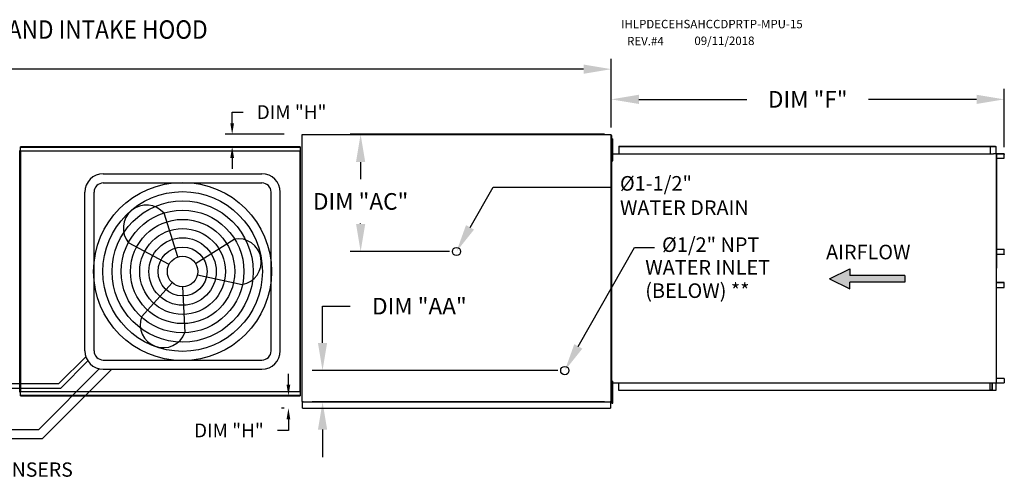
# Model space of a CAD drawing. Extents: x 0 to 1081, y -173 to 0.
# Drawn here: x 158 to 265, y -50 to 0 of the extents above; entities that cross this region are included whole.
import ezdxf

# ---------------------------------------------------------------- set-up
doc = ezdxf.new("R2010")
doc.units = 0
doc.header["$LTSCALE"] = 4
doc.header["$MEASUREMENT"] = 0
doc.layers.get('0').update_dxf_attribs({"linetype": 'CONTINUOUS'})
doc.layers.get('Defpoints').update_dxf_attribs({"linetype": 'CONTINUOUS'})
doc.styles.add('BOLD', font='ROMAND.SHX')
doc.styles.get("Standard").update_dxf_attribs({"font": 'TXT.shx'})
doc.dimstyles.new('MOD', dxfattribs={"dimscale": 1.5, "dimtxt": 1.2, "dimasz": 2, "dimexe": 0.75, "dimexo": 0.5, "dimgap": 1, "dimtad": 0, "dimtih": 1, "dimtoh": 1, "dimzin": 0, "dimdsep": 46, "dimtxsty": 'Standard', "dimcen": 0.09, "dimadec": 0, "dimazin": 0, "dimtfac": 1, "dimtofl": 0, "dimtmove": 0, "dimatfit": 3, "dimfxl": 1, "dimtolj": 1, "dimtzin": 0, "dimarcsym": 0})

# ---------------------------------------------------------------- blocks, each defined once
blk = doc.blocks.new('*D13')
at = {"color": 0, "lineweight": -2, "transparency": 16777216}
for p, q in [((51.03, -14.09), (51.03, -4.25)), ((222.27, -11.69), (222.27, -4.25)), ((54.03, -5.38), (130.05, -5.38)), ((219.27, -5.38), (143.25, -5.38))]:
    blk.add_line(p, q, dxfattribs=at)
at = {"color": 0, "transparency": 16777216}
for points in [[(54.03, -4.88), (54.03, -5.88), (51.03, -5.38)], [(219.27, -4.88), (219.27, -5.88), (222.27, -5.38)]]:
    blk.add_solid(points, dxfattribs=at)
at = {"layer": 'Defpoints', "color": 0, "transparency": 16777216}
for p in [(222.27, -5.38), (222.27, -12.44), (51.03, -14.84)]:
    blk.add_point(p, dxfattribs=at)
at = {"color": 0, "transparency": 16777216, "insert": (136.65, -5.38), "char_height": 1.8, "attachment_point": 5}
blk.add_mtext('\\A1;DIM "A"', dxfattribs=at)
blk = doc.blocks.new('*D26')
at = {"color": 0, "lineweight": -2, "transparency": 16777216}
for p, q in [((222.27, -11.69), (222.27, -7.52)), ((264.88, -13.84), (264.88, -7.52)), ((225.27, -8.65), (236.97, -8.65)), ((261.88, -8.65), (250.17, -8.65))]:
    blk.add_line(p, q, dxfattribs=at)
at = {"color": 0, "transparency": 16777216}
for points in [[(225.27, -8.15), (225.27, -9.15), (222.27, -8.65)], [(261.88, -8.15), (261.88, -9.15), (264.88, -8.65)]]:
    blk.add_solid(points, dxfattribs=at)
at = {"layer": 'Defpoints', "color": 0, "transparency": 16777216}
for p in [(264.88, -8.65), (222.27, -12.44), (264.88, -14.59)]:
    blk.add_point(p, dxfattribs=at)
at = {"color": 0, "transparency": 16777216, "insert": (243.57, -8.65), "char_height": 1.8, "attachment_point": 5}
blk.add_mtext('\\A1;DIM "F"', dxfattribs=at)
blk = doc.blocks.new('*D27')
at = {"color": 0, "lineweight": -2, "transparency": 16777216}
for p, q in [((221.52, -12.44), (193.97, -12.44)), ((195.09, -15.44), (195.09, -17.31)), ((195.09, -22.14), (195.09, -22.11)), ((204.74, -25.14), (193.97, -25.14))]:
    blk.add_line(p, q, dxfattribs=at)
at = {"color": 0, "transparency": 16777216}
for points in [[(194.59, -15.44), (195.59, -15.44), (195.09, -12.44)], [(194.59, -22.14), (195.59, -22.14), (195.09, -25.14)]]:
    blk.add_solid(points, dxfattribs=at)
at = {"layer": 'Defpoints', "color": 0, "transparency": 16777216}
for p in [(195.09, -12.44), (222.27, -12.44), (205.49, -25.14)]:
    blk.add_point(p, dxfattribs=at)
at = {"color": 0, "transparency": 16777216, "insert": (195.09, -19.71), "char_height": 1.8, "attachment_point": 5}
blk.add_mtext('\\A1;DIM "AC"', dxfattribs=at)
blk = doc.blocks.new('*D28')
at = {"color": 0, "lineweight": -2, "transparency": 16777216}
for p, q in [((190.96, -35.04), (190.96, -31.06)), ((190.96, -31.06), (193.96, -31.06)), ((216.48, -38.04), (189.84, -38.04)), ((221.52, -41.44), (189.84, -41.44)), ((190.96, -44.44), (190.96, -47.44))]:
    blk.add_line(p, q, dxfattribs=at)
at = {"color": 0, "transparency": 16777216}
for points in [[(190.46, -35.04), (191.46, -35.04), (190.96, -38.04)], [(190.46, -44.44), (191.46, -44.44), (190.96, -41.44)]]:
    blk.add_solid(points, dxfattribs=at)
at = {"layer": 'Defpoints', "color": 0, "transparency": 16777216}
for p in [(190.96, -38.04), (217.23, -38.04), (222.27, -41.44)]:
    blk.add_point(p, dxfattribs=at)
at = {"color": 0, "transparency": 16777216, "insert": (201.46, -31.06), "char_height": 1.8, "attachment_point": 5}
blk.add_mtext('\\A1;DIM "AA"', dxfattribs=at)
blk = doc.blocks.new('*D37')
at = {"color": 0, "lineweight": -2, "transparency": 16777216}
for p, q in [((181.16, -11.24), (181.16, -10.03)), ((181.16, -10.03), (182.36, -10.03)), ((186.79, -12.44), (180.41, -12.44)), ((186.52, -13.79), (180.41, -13.79)), ((181.16, -14.99), (181.16, -16.19))]:
    blk.add_line(p, q, dxfattribs=at)
at = {"color": 0, "transparency": 16777216}
for points in [[(180.96, -11.24), (181.36, -11.24), (181.16, -12.44)], [(180.96, -14.99), (181.36, -14.99), (181.16, -13.79)]]:
    blk.add_solid(points, dxfattribs=at)
at = {"layer": 'Defpoints', "color": 0, "transparency": 16777216}
for p in [(188.79, -12.44, 0), (181.16, -13.79), (188.52, -13.79, 0)]:
    blk.add_point(p, dxfattribs=at)
at = {"color": 0, "transparency": 16777216, "insert": (187.61, -10.03), "char_height": 1.5, "attachment_point": 5}
blk.add_mtext('\\A1;DIM "H"', dxfattribs=at)
blk = doc.blocks.new('*D38')
at = {"color": 0, "lineweight": -2, "transparency": 16777216}
for p, q in [((187.26, -39.58), (187.26, -38.38)), ((186.52, -40.78), (186.51, -40.78)), ((186.79, -42.13), (186.51, -42.13)), ((187.26, -43.33), (187.26, -44.53)), ((187.26, -44.53), (186.06, -44.53))]:
    blk.add_line(p, q, dxfattribs=at)
at = {"color": 0, "transparency": 16777216}
for points in [[(187.06, -39.58), (187.46, -39.58), (187.26, -40.78)], [(187.06, -43.33), (187.46, -43.33), (187.26, -42.13)]]:
    blk.add_solid(points, dxfattribs=at)
at = {"layer": 'Defpoints', "color": 0, "transparency": 16777216}
for p in [(187.26, -40.78), (188.52, -40.78, 0), (188.79, -42.13, 0)]:
    blk.add_point(p, dxfattribs=at)
at = {"color": 0, "transparency": 16777216, "insert": (180.81, -44.53), "char_height": 1.5, "attachment_point": 5}
blk.add_mtext('\\A1;DIM "H"', dxfattribs=at)

msp = doc.modelspace()

# ---------------------------------------------------------------- hatches: boundary and pattern name
at = {"linetype": 'Continuous'}
msp.add_hatch(color=7, dxfattribs=at).paths.add_polyline_path([(254.119, -28.472), (254.119, -27.75), (248.14, -27.75), (248.14, -27.028), (245.949, -28.111), (248.14, -29.194), (248.14, -28.472)])

# ---------------------------------------------------------------- linework, layer by layer
at = {"color": 7, "linetype": 'Continuous'}
for p, q in [((188.71, -12.484, 0), (188.71, -41.396, 0)), ((188.785, -12.484, 0), (188.71, -12.484, 0)), ((188.786, -12.484, 0), (188.785, -12.484, 0)), ((188.786, -12.444, 0), (222.266, -12.444, 0)), ((188.786, -12.444, 0), (188.786, -12.484, 0)), ((188.786, -12.519, 0), (188.786, -12.484, 0)), ((222.19, -12.484, 0), (222.19, -12.444, 0)), ((222.19, -12.519, 0), (222.19, -12.484, 0)), ((222.19, -12.484, 0), (222.191, -12.484, 0)), ((222.266, -12.484, 0), (222.191, -12.484, 0)), ((222.266, -41.436, 0), (222.266, -12.444, 0)), ((222.292, -41.268, 0), (222.292, -12.567, 0)), ((222.345, -41.268, 0), (222.345, -12.567, 0)), ((188.517, -13.789, 0), (158.199, -13.789, 0)), ((158.199, -13.833, 0), (158.199, -13.789, 0)), ((158.199, -13.833, 0), (188.517, -13.833, 0)), ((158.199, -14.213, 0), (158.199, -13.833, 0)), ((188.517, -13.789, 0), (188.517, -13.833, 0)), ((188.517, -13.833, 0), (188.517, -14.213, 0)), ((222.345, -13.717, 0), (222.266, -13.717, 0)), ((222.345, -13.32, 0), (222.345, -12.923, 0)), ((222.345, -12.923, 0), (222.429, -12.923, 0)), ((222.345, -14.908, 0), (222.345, -13.32, 0)), ((222.345, -13.32, 0), (222.429, -13.32, 0)), ((222.429, -13.32, 0), (222.429, -12.923, 0)), ((222.429, -14.908, 0), (222.429, -13.32, 0)), ((223.084, -13.741, 0), (263.442, -13.741, 0)), ((223.084, -13.741, 0), (223.084, -14.538, 0)), ((223.084, -13.771, 0), (263.442, -13.771, 0)), ((263.353, -13.771, 0), (263.353, -14.568, 0)), ((263.369, -13.771, 0), (263.369, -14.568, 0)), ((263.442, -13.741, 0), (263.937, -13.741, 0)), ((263.442, -13.771, 0), (263.442, -13.741, 0)), ((263.442, -13.771, 0), (263.937, -13.771, 0)), ((263.937, -13.771, 0), (263.937, -13.741, 0)), ((263.937, -13.771, 0), (263.937, -13.741, 0)), ((263.937, -13.741, 0), (263.937, -13.741, 0)), ((263.937, -13.771, 0), (263.937, -13.771, 0)), ((263.951, -13.797, 0), (263.951, -14.542, 0)), ((263.967, -13.797, 0), (263.951, -13.797, 0)), ((263.967, -13.797, 0), (263.967, -14.542, 0)), ((158.147, -14.239, 0), (158.098, -14.239, 0)), ((158.147, -40.33, 0), (158.147, -14.239, 0)), ((158.147, -14.239, 0), (158.147, -40.33, 0)), ((158.17, -14.737, 0), (158.17, -15.347, 0)), ((158.195, -14.239, 0), (158.195, -40.33, 0)), ((158.196, -14.213, 0), (188.52, -14.213, 0)), ((158.196, -14.213, 0), (158.196, -14.239, 0)), ((188.52, -14.261, 0), (158.196, -14.261, 0)), ((158.219, -14.589, 0), (158.219, -14.228, 0)), ((158.219, -16.033, 0), (158.219, -14.589, 0)), ((188.52, -14.239, 0), (188.52, -14.213, 0)), ((188.521, -14.239, 0), (188.52, -14.239, 0)), ((188.52, -14.261, 0), (188.52, -14.239, 0)), ((188.521, -40.33, 0), (188.521, -14.239, 0)), ((188.569, -14.239, 0), (188.521, -14.239, 0)), ((188.569, -40.33, 0), (188.569, -14.239, 0)), ((222.266, -14.511, 0), (222.345, -14.511, 0)), ((222.288, -39.682, 0), (222.288, -14.153, 0)), ((222.288, -14.538, 0), (263.353, -14.538, 0)), ((222.345, -15.305, 0), (222.345, -14.908, 0)), ((222.345, -14.908, 0), (222.429, -14.908, 0)), ((222.429, -15.305, 0), (222.429, -14.908, 0)), ((263.353, -14.568, 0), (263.648, -14.568, 0)), ((263.648, -14.568, 0), (263.673, -14.568, 0)), ((263.673, -14.568, 0), (263.698, -14.568, 0)), ((263.99, -14.568, 0), (263.698, -14.568, 0)), ((263.99, -14.568, 0), (263.99, -39.388, 0)), ((263.99, -14.568, 0), (264, -14.568, 0)), ((264.045, -14.566, 0), (264, -39.388, 0)), ((264, -14.568, 0), (264, -39.388, 0)), ((264, -14.568, 0), (264, -39.388, 0)), ((264, -14.568, 0), (264, -39.388, 0)), ((264, -14.568, 0), (264, -39.388, 0)), ((264.855, -14.568, 0), (264, -14.568, 0)), ((264.855, -14.597, 0), (264, -14.597, 0)), ((264.855, -14.568, 0), (264.855, -14.597, 0)), ((264.869, -14.623, 0), (264.886, -14.623, 0)), ((264.869, -15.041, 0), (264.869, -14.623, 0)), ((264.886, -15.041, 0), (264.886, -14.623, 0)), ((158.219, -14.95, 0), (158.147, -14.95, 0)), ((158.147, -15.672, 0), (158.219, -15.672, 0)), ((158.17, -38.555, 0), (158.17, -15.347, 0)), ((222.345, -15.305, 0), (222.429, -15.305, 0)), ((264, -15.041, 0), (264.869, -15.041, 0)), ((264.869, -15.041, 0), (264.886, -15.041, 0)), ((158.219, -16.394, 0), (158.219, -16.033, 0)), ((264, -24.9, 0), (264.872, -24.9, 0)), ((264, -25.42, 0), (264.872, -25.42, 0)), ((264.858, -25.445, 0), (264, -25.445, 0)), ((264.858, -25.475, 0), (264, -25.475, 0)), ((264.858, -25.475, 0), (264.858, -25.445, 0)), ((264.872, -25.42, 0), (264.872, -24.9, 0)), ((264.872, -24.9, 0), (264.888, -24.9, 0)), ((264.872, -25.42, 0), (264.888, -25.42, 0)), ((264.888, -25.42, 0), (264.888, -24.9, 0)), ((264.858, -28.481, 0), (264, -28.481, 0)), ((264.858, -28.511, 0), (264, -28.511, 0)), ((264.872, -28.536, 0), (264, -28.536, 0)), ((264.858, -28.511, 0), (264.858, -28.481, 0)), ((264.872, -28.536, 0), (264.888, -28.536, 0)), ((264.872, -29.056, 0), (264.872, -28.536, 0)), ((264.888, -29.056, 0), (264.888, -28.536, 0)), ((264, -29.056, 0), (264.872, -29.056, 0)), ((264.872, -29.056, 0), (264.888, -29.056, 0)), ((158.17, -39.165, 0), (158.17, -38.555, 0)), ((222.288, -39.375, 0), (263.353, -39.375, 0)), ((222.345, -39.581, 0), (222.345, -39.184, 0)), ((222.345, -39.184, 0), (222.429, -39.184, 0)), ((222.429, -39.581, 0), (222.429, -39.184, 0)), ((223.084, -40.214, 0), (223.084, -39.375, 0)), ((263.353, -40.185, 0), (263.353, -39.375, 0)), ((263.353, -39.388, 0), (263.648, -39.388, 0)), ((263.369, -40.185, 0), (263.369, -39.388, 0)), ((263.544, -39.388, 0), (263.544, -40.152, 0)), ((263.565, -39.388, 0), (263.565, -40.152, 0)), ((263.648, -39.388, 0), (263.673, -39.388, 0)), ((263.673, -39.388, 0), (263.698, -39.388, 0)), ((263.698, -39.388, 0), (263.99, -39.388, 0)), ((263.951, -39.414, 0), (263.951, -40.159, 0)), ((263.967, -39.414, 0), (263.951, -39.414, 0)), ((263.967, -39.414, 0), (263.967, -40.159, 0)), ((264, -39.388, 0), (263.99, -39.388, 0)), ((264.869, -38.915, 0), (264, -38.915, 0)), ((264, -39.359, 0), (264.855, -39.359, 0)), ((264, -39.388, 0), (264.855, -39.388, 0)), ((264.855, -39.388, 0), (264.855, -39.359, 0)), ((264.869, -38.915, 0), (264.886, -38.915, 0)), ((264.869, -38.915, 0), (264.869, -39.333, 0)), ((264.869, -39.333, 0), (264.886, -39.333, 0)), ((264.886, -38.915, 0), (264.886, -39.333, 0)), ((158.098, -40.33, 0), (158.147, -40.33, 0)), ((158.147, -40.33, 0), (158.195, -40.33, 0)), ((158.196, -40.33, 0), (158.195, -40.33, 0)), ((158.196, -40.308, 0), (188.52, -40.308, 0)), ((158.196, -40.308, 0), (158.196, -40.33, 0)), ((158.196, -40.33, 0), (158.196, -40.356, 0)), ((188.52, -40.356, 0), (158.196, -40.356, 0)), ((158.199, -40.736, 0), (158.199, -40.356, 0)), ((188.517, -40.356, 0), (188.517, -40.736, 0)), ((188.52, -40.308, 0), (188.52, -40.33, 0)), ((188.52, -40.356, 0), (188.52, -40.33, 0)), ((188.521, -40.33, 0), (188.52, -40.33, 0)), ((188.521, -40.33, 0), (188.569, -40.33, 0)), ((222.345, -39.978, 0), (222.266, -39.978, 0)), ((222.292, -40.353, 0), (222.292, -39.682, 0)), ((222.345, -39.581, 0), (222.429, -39.581, 0)), ((222.345, -41.169, 0), (222.345, -39.581, 0)), ((222.429, -41.169, 0), (222.429, -39.581, 0)), ((263.442, -40.185, 0), (223.084, -40.185, 0)), ((263.442, -40.214, 0), (223.084, -40.214, 0)), ((263.544, -40.152, 0), (263.369, -40.152, 0)), ((263.937, -40.185, 0), (263.442, -40.185, 0)), ((263.937, -40.214, 0), (263.442, -40.214, 0)), ((263.544, -40.152, 0), (263.565, -40.152, 0)), ((263.937, -40.185, 0), (263.937, -40.185, 0)), ((263.937, -40.185, 0), (263.937, -40.214, 0)), ((263.937, -40.185, 0), (263.937, -40.214, 0)), ((263.937, -40.214, 0), (263.937, -40.214, 0)), ((263.967, -40.159, 0), (263.951, -40.159, 0)), ((188.517, -40.736, 0), (158.199, -40.736, 0)), ((158.199, -40.78, 0), (158.199, -40.736, 0)), ((158.199, -40.78, 0), (188.517, -40.78, 0)), ((188.517, -40.736, 0), (188.517, -40.78, 0)), ((188.71, -41.396, 0), (188.785, -41.396, 0)), ((188.786, -41.396, 0), (188.785, -41.396, 0)), ((188.786, -41.362, 0), (188.786, -41.396, 0)), ((188.786, -41.396, 0), (188.786, -41.436, 0)), ((188.786, -41.436, 0), (222.266, -41.436, 0)), ((188.786, -41.436, 0), (188.786, -41.467, 0)), ((188.786, -42.061, 0), (188.786, -41.467, 0)), ((222.19, -41.362, 0), (222.19, -41.396, 0)), ((222.191, -41.396, 0), (222.19, -41.396, 0)), ((222.19, -41.436, 0), (222.19, -41.396, 0)), ((222.19, -41.467, 0), (222.19, -41.436, 0)), ((222.19, -41.467, 0), (222.19, -42.129, 0)), ((222.191, -41.396, 0), (222.266, -41.396, 0)), ((222.345, -40.772, 0), (222.266, -40.772, 0)), ((222.345, -41.566, 0), (222.345, -41.169, 0)), ((222.345, -41.169, 0), (222.429, -41.169, 0)), ((222.345, -41.566, 0), (222.429, -41.566, 0)), ((222.429, -41.566, 0), (222.429, -41.169, 0)), ((188.786, -42.129, 0), (188.786, -42.061, 0)), ((188.786, -42.129, 0), (222.19, -42.129, 0)), ((222.19, -42.061, 0), (222.19, -42.129, 0))]:
    msp.add_line(p, q, dxfattribs=at)
for p, q in [((222.292, -12.567, 0), (222.345, -12.567, 0)), ((158.147, -14.239, 0), (158.195, -14.239, 0)), ((167.188, -16.71, 0), (184.378, -16.71, 0)), ((167.188, -17.71, 0), (184.378, -17.71, 0)), ((165.188, -35.9, 0), (165.188, -18.71, 0)), ((166.188, -35.9, 0), (166.188, -18.71, 0)), ((185.378, -35.9, 0), (185.378, -18.71, 0)), ((186.378, -35.9, 0), (186.378, -18.71, 0)), ((175.28, -25.731, 0), (173.769, -21, 0)), ((174.323, -26.532, 0), (169.935, -24.206, 0)), ((177.183, -26.428, 0), (181.391, -23.79, 0)), ((177.398, -27.657, 0), (182.25, -28.713, 0)), ((174.672, -28.528, 0), (171.33, -32.202, 0)), ((175.783, -28.957, 0), (176.024, -33.92, 0)), ((162.367, -39.46, 0), (165.292, -36.535, 0)), ((162.566, -39.96, 0), (165.504, -36.979, 0)), ((167.188, -36.9, 0), (184.378, -36.9, 0)), ((160.181, -44.415, 0), (166.746, -37.85, 0)), ((160.595, -45.415, 0), (168.11, -37.9, 0)), ((167.188, -37.9, 0), (184.378, -37.9, 0)), ((136.127, -39.46, 0), (162.367, -39.46, 0)), ((135.627, -39.96, 0), (162.566, -39.96, 0)), ((222.292, -41.268, 0), (222.345, -41.268, 0)), ((98.91, -44.415, 0), (160.181, -44.415, 0)), ((98.91, -45.415, 0), (160.595, -45.415, 0))]:
    msp.add_line(p, q)
at = {"color": 7}
for p, q in [((206.953, -22.524, 0), (209.459, -18.182, 0)), ((209.459, -18.182, 0), (222.258, -18.182, 0)), ((218.697, -35.423, 0), (224.789, -24.709, 0)), ((224.789, -24.709, 0), (226.967, -24.709, 0)), ((245.949, -28.111, 0), (248.14, -27.028, 0)), ((248.14, -27.028, 0), (248.14, -27.75, 0)), ((254.119, -27.75, 0), (248.14, -27.75, 0)), ((254.119, -27.75, 0), (254.119, -28.472, 0)), ((245.949, -28.111, 0), (248.14, -29.194, 0)), ((254.119, -28.472, 0), (248.14, -28.472, 0)), ((248.14, -29.194, 0), (248.14, -28.472, 0))]:
    msp.add_line(p, q, dxfattribs=at)
at = {"color": 7, "linetype": 'Continuous', "flags": 128}
for points in [[(263.937, -13.741), (263.943, -13.743), (263.948, -13.746), (263.954, -13.751), (263.958, -13.758), (263.962, -13.766), (263.965, -13.776), (263.967, -13.786), (263.967, -13.797)], [(263.937, -13.771), (263.939, -13.772), (263.942, -13.773), (263.945, -13.776), (263.947, -13.779), (263.948, -13.783), (263.95, -13.787), (263.951, -13.792), (263.951, -13.797)], [(263.951, -14.542), (263.951, -14.553), (263.953, -14.563), (263.954, -14.568)], [(263.967, -14.542), (263.967, -14.547), (263.968, -14.552), (263.969, -14.556), (263.971, -14.56), (263.973, -14.563), (263.976, -14.566), (263.978, -14.567), (263.981, -14.568)], [(264.855, -14.568), (264.861, -14.569), (264.867, -14.572), (264.872, -14.577), (264.877, -14.584), (264.881, -14.592), (264.883, -14.602), (264.885, -14.612), (264.886, -14.623)], [(264.855, -14.597), (264.858, -14.598), (264.861, -14.599), (264.863, -14.602), (264.865, -14.605), (264.867, -14.609), (264.868, -14.613), (264.869, -14.618), (264.869, -14.623)], [(264.888, -25.42), (264.887, -25.43), (264.886, -25.441), (264.883, -25.45), (264.879, -25.459), (264.874, -25.466), (264.869, -25.471), (264.864, -25.474), (264.858, -25.475)], [(264.872, -25.42), (264.871, -25.425), (264.871, -25.429), (264.869, -25.434), (264.868, -25.438), (264.865, -25.441), (264.863, -25.443), (264.86, -25.445), (264.858, -25.445)], [(264.888, -28.536), (264.887, -28.525), (264.886, -28.515), (264.883, -28.506), (264.879, -28.497), (264.874, -28.49), (264.869, -28.485), (264.864, -28.482), (264.858, -28.481)], [(264.872, -28.536), (264.871, -28.531), (264.871, -28.526), (264.869, -28.522), (264.868, -28.518), (264.865, -28.515), (264.863, -28.513), (264.86, -28.511), (264.858, -28.511)], [(263.954, -39.388), (263.953, -39.393), (263.951, -39.403), (263.951, -39.414)], [(263.981, -39.388), (263.978, -39.389), (263.976, -39.39), (263.973, -39.393), (263.971, -39.396), (263.969, -39.4), (263.968, -39.404), (263.967, -39.409), (263.967, -39.414)], [(264.869, -39.333), (264.869, -39.338), (264.868, -39.343), (264.867, -39.347), (264.865, -39.351), (264.863, -39.354), (264.861, -39.357), (264.858, -39.358), (264.855, -39.359)], [(264.886, -39.333), (264.885, -39.344), (264.883, -39.354), (264.881, -39.364), (264.877, -39.372), (264.872, -39.379), (264.867, -39.384), (264.861, -39.387), (264.855, -39.388)], [(263.951, -40.159), (263.951, -40.164), (263.95, -40.169), (263.948, -40.173), (263.947, -40.177), (263.945, -40.18), (263.942, -40.183), (263.939, -40.184), (263.937, -40.185)], [(263.967, -40.159), (263.967, -40.17), (263.965, -40.18), (263.962, -40.19), (263.958, -40.198), (263.954, -40.205), (263.948, -40.21), (263.943, -40.213), (263.937, -40.214)]]:
    msp.add_lwpolyline(points, dxfattribs=at)
for radius in [9.652, 8.652, 7.652, 6.652, 5.652, 4.652, 3.652, 2.652, 1.652]:
    msp.add_circle((175.783, -27.305, 0), radius)
at = {"color": 7}
for centre in [(205.485, -25.141, 0), (217.229, -38.039, 0)]:
    msp.add_circle(centre, 0.447, dxfattribs=at)
for centre, radius, start, end in [((167.188, -18.71, 0), 2, 90, 180), ((184.378, -18.71, 0), 2, 0, 90), ((167.188, -18.71, 0), 1, 90, 180), ((184.378, -18.71, 0), 1, 0, 90), ((171.852, -22.603, 0), 2.499, 39.89823, 219.89823), ((181.821, -26.252, 0), 2.499, 279.89823, 99.89823), ((173.677, -33.061, 0), 2.499, 159.89823, 339.89823), ((167.188, -35.9, 0), 2, 180, 270), ((167.188, -35.9, 0), 1, 180, 270), ((184.378, -35.9, 0), 2, 270, 0), ((184.378, -35.9, 0), 1, 270, 0)]:
    msp.add_arc(centre, radius, start, end)
for points in [[(207.389, -22.769, 0), (206.517, -22.28, 0), (205.485, -25.141, 0)], [(219.133, -35.667, 0), (218.26, -35.178, 0), (217.229, -38.039, 0)]]:
    msp.add_solid(points, dxfattribs=at)

# ---------------------------------------------------------------- texts
at = {"style": 'BOLD', "width": 0.9}
msp.add_text('%% MODULAR OUTDOOR DOWN DISCHARGE ELECTRIC HEATER-ROOF TOP PACKAGE WITH COOLING, LPD EVAPORATIVE COOLER INTAKE AND INTAKE HOOD', height=2, dxfattribs=at).set_placement((0.178, -2.085, 0))
at = {"color": 7}
for s, height, p in [('IHLPDECEHSAHCCDPRTP-MPU-15', 0.91406, (223.331, -0.949, 0)), ('REV.#4', 0.9141, (223.984, -2.8, 0)), ('09/11/2018', 0.9141, (231.283, -2.761, 0)), ('%%c1-1/2" ', 1.58, (223.211, -18.544, 0)), ('WATER DRAIN', 1.58, (223.211, -21.177, 0)), ('%%c1/2" NPT', 1.58, (227.772, -25.184, 0)), ('WATER INLET', 1.58, (225.953, -27.646, 0)), ('(BELOW) **', 1.58, (225.953, -30.171, 0))]:
    msp.add_text(s, height=height, dxfattribs=at).set_placement(p)
at = {"color": 7, "linetype": 'Continuous'}
msp.add_text('AIRFLOW', height=1.5789, dxfattribs=at).set_placement((245.557, -25.984, 0))
at = {"linetype": 'Continuous'}
msp.add_text('48 IN CLEARANCE REQUIRED ABOVE CONDENSERS', height=1.54688, dxfattribs=at).set_placement((114.502, -49.543, 0))

# ---------------------------------------------------------------- dimensions: what is measured, and where the dimension line sits
dim = msp.add_linear_dim(base=(222.266, -5.379, 0), p1=(51.029, -14.838, 0), p2=(222.266, -12.444, 0), text='DIM "A"', dimstyle='MOD', override={"dimpost": '"'})
dim.commit()
dim.dimension.update_dxf_attribs({"geometry": '*D13', "text_midpoint": (136.648, -5.379, 0)})
at = {"color": 7}
dim = msp.add_linear_dim(base=(264.881, -8.649, 0), p1=(222.266, -12.444, 0), p2=(264.881, -14.592, 0), text='DIM "F"', dimstyle='MOD', override={"dimpost": '"'}, dxfattribs=at)
dim.commit()
dim.dimension.update_dxf_attribs({"geometry": '*D26', "text_midpoint": (243.573, -8.649, 0)})
for base, p1, p2, picture, middle in [((181.156, -13.789), (188.786, -12.444, 0), (188.517, -13.789, 0), '*D37', (187.606, -10.026)), ((187.259, -40.78), (188.786, -42.129, 0), (188.517, -40.78, 0), '*D38', (180.809, -44.529))]:
    dim = msp.add_linear_dim(base=base, p1=p1, p2=p2, angle=90, text='DIM "H"', dimstyle='MOD', override={"dimscale": 1, "dimtxt": 1.5, "dimasz": 1.2, "dimexo": 2, "dimpost": '"', "dimtix": 1})
    dim.commit()
    dim.dimension.update_dxf_attribs({"geometry": picture, "text_midpoint": middle, "dimtype": 160})
for base, p1, p2, text, picture, middle in [((195.093, -12.444, 0), (205.485, -25.141, 0), (222.266, -12.444, 0), 'DIM "AC"', '*D27', (195.093, -19.715, 0)), ((190.962, -38.039, 0), (222.266, -41.436, 0), (217.229, -38.039, 0), 'DIM "AA"', '*D28', (201.462, -31.062, 0))]:
    dim = msp.add_linear_dim(base=base, p1=p1, p2=p2, angle=90, text=text, dimstyle='MOD', override={"dimpost": '"'}, dxfattribs=at)
    dim.commit()
    dim.dimension.update_dxf_attribs({"geometry": picture, "text_midpoint": middle, "dimtype": 160})

doc.saveas('drawing.dxf')
